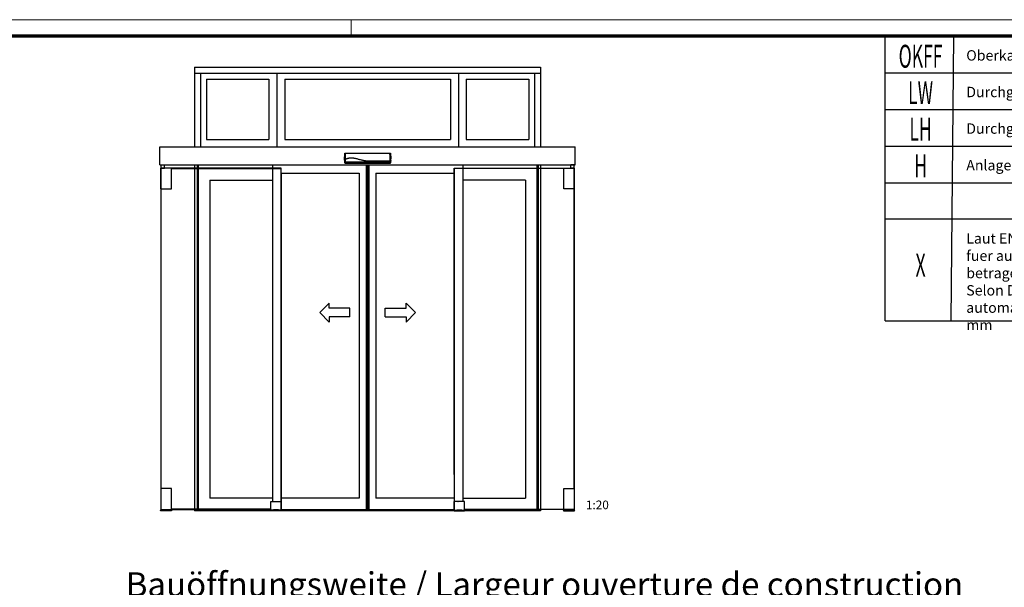
# Model space of a CAD drawing. Units: millimetres. Extents: x 0 to 1349, y 0 to 13027.
# Drawn here: x 793 to 1078, y 6560 to 6724 of the extents above; entities that cross this region are included whole.
import ezdxf
from ezdxf.enums import TextEntityAlignment as Align

# ---------------------------------------------------------------- set-up
doc = ezdxf.new("R2010")
doc.units = ezdxf.units.MM
for name, color, linetype in [('01_ZRahmen', 7, 'Continuous'), ('06_Beschriftung', 2, 'Continuous'), ('FA Pro Green MS LM Kombi.SF AS$0$Duenn', 7, 'Continuous'), ('FA Pro Green MS LM Kombi.SF AS$0$FA Pro Green OS SF AS$0$Duenn', 7, 'Continuous'), ('FA Pro Green MS LM Kombi.SF AS$0$Konstruktion', 31, 'Continuous'), ('Konstruktion', 31, 'Continuous'), ('Mass', 7, 'Continuous')]:
    doc.layers.add(name, color=color, linetype=linetype)
doc.styles.add('Bemassungstext (DORMA)', font='isocpeur.ttf')
doc.styles.add('FA Pro Green MS LM Kombi.SF AS$0$Standard', font='arial.ttf')
doc.styles.get("Standard").update_dxf_attribs({"font": 'arial.ttf'})
doc.dimstyles.new('DORMA', dxfattribs={"dimtxt": 3.5, "dimasz": 2.5, "dimexe": 2, "dimexo": 0, "dimgap": 1.5, "dimtad": 1, "dimdec": 8, "dimtxsty": 'Bemassungstext (DORMA)', "dimcen": 0.1, "dimclrt": 256, "dimadec": 8, "dimazin": 2, "dimtfac": 1, "dimtdec": 8, "dimtmove": 0, "dimatfit": 3, "dimfxl": 1, "dimtolj": 1, "dimarcsym": 0})

# ---------------------------------------------------------------- blocks, each defined once
blk = doc.blocks.new('Legende Kompletttür')
at = {"layer": '06_Beschriftung', "color": 7}
for p, q in [((-131.7, 0), (0, 0)), ((-131.7, 0), (0, 0)), ((-131.7, -82.29), (-131.7, 0)), ((-112.57, -82.29), (-111.85, 0)), ((0, -82.29), (0, 0)), ((-131.7, -10.58), (0, -10.58)), ((-131.7, -21.16), (0, -21.16)), ((-131.7, -31.75), (0, -31.75)), ((-131.7, -42.33), (0, -42.33)), ((0, -52.91), (-131.7, -52.91)), ((-131.7, -82.29), (0, -82.29))]:
    blk.add_line(p, q, dxfattribs=at)
at = {"layer": '06_Beschriftung', "width": 0.5625}
for s, height, p in [('OKFF', 6.614, (-121.43, -5.77)), ('LW', 6.614, (-121.43, -16.28)), ('LH', 6.614, (-121.43, -26.86)), ('H', 6.61, (-121.43, -37.45)), ('X', 6.61, (-121.43, -66.16))]:
    blk.add_text(s, height=height, dxfattribs=at).set_placement(p, align=Align.MIDDLE_CENTER)
at = {"layer": '06_Beschriftung', "char_height": 3, "attachment_point": 1}
for s, insert, width in [('Oberkante Fertigfussboden / Sol fini', (-108.23, -4.02), 101.9472), ('Durchgangsweite / largeur vide de passage', (-108.23, -14.6), 101.9472), ('Durchgangshöhe / hauteur vide de passage', (-108.23, -25.18), 101.9472), ("Anlagenhöhe / hauteur de l'installation", (-108.23, -35.77), 101.9472), ('Hinweise / Remarque', (-90.59, -46.35), 101.9472), ('Laut EN 16005 / DIN 18650 Bau- und Pruefgrundsetzen fuer autom. Tueren darf dieses Mass nur 4 - 8 mm betragen. \\PSelon DIN 16005 / 18650 et prescription pour portes automatiques, cette mesure doit se situer entre 4 et 8 mm', (-108.23, -56.93), 106.8917)]:
    blk.add_mtext(s, dxfattribs=dict(at, insert=insert, width=width))
blk = doc.blocks.new('DIN A0_ZRahmen')
at = {"layer": '01_ZRahmen', "color": 1, "lineweight": 20}
blk.add_line((808.8, 920.6), (808.8, 915.8), dxfattribs=at)
blk.add_lwpolyline([(1268.6, -80), (1268.6, 920.6), (-80, 920.6), (-80, -80)], close=True, dxfattribs=at)
at = {"layer": '01_ZRahmen', "lineweight": 70}
blk.add_lwpolyline([(1263.8, -75.2), (1263.8, 915.8), (-60.2, 915.8), (-60.2, -75.2)], close=True, dxfattribs=at)
blk = doc.blocks.new('*D152')
at = {"layer": 'Defpoints', "color": 0, "transparency": 16777216}
for p in [(619.24, 6552.81), (619.24, 6509.37), (1265.12, 6509.37)]:
    blk.add_point(p, dxfattribs=at)
at = {"layer": 'Mass', "color": 0, "lineweight": -2, "transparency": 16777216}
for p, q in [((619.24, 6509.37), (619.24, 6556.81)), ((1265.12, 6509.37), (1265.12, 6556.81)), ((1260.12, 6552.81), (624.24, 6552.81))]:
    blk.add_line(p, q, dxfattribs=at)
at = {"layer": 'Mass', "color": 0, "transparency": 16777216}
for points in [[(624.24, 6553.64), (624.24, 6551.97), (619.24, 6552.81)], [(1260.12, 6553.64), (1260.12, 6551.97), (1265.12, 6552.81)]]:
    blk.add_solid(points, dxfattribs=at)
at = {"layer": 'Mass', "transparency": 16777216, "insert": (944.68, 6560.36), "char_height": 7, "attachment_point": 5, "style": 'Bemassungstext (DORMA)'}
blk.add_mtext('\\A1;Bauöffnungsweite / Largeur ouverture de construction', dxfattribs=at)
blk = doc.blocks.new('*U732')
at = {"color": 8, "linetype": 'Continuous', "lineweight": 25}
for p, q in [((-134.3, 26.6), (-132.1, 66.5)), ((-130.6, 67.9), (131.1, 67.9)), ((130.9, 59.3), (131, 57.5)), ((132.5, 66.5), (134.2, 34.5)), ((-134.3, 26.6), (-132.1, 29.6)), ((-134.3, 26.6), (-133.8, 26.6)), ((-133.8, 26.6), (-133.2, 27.1)), ((-132.4, 17), (-133.2, 33.3)), ((-130.3, 29.7), (-132.5, 26.8)), ((-131.8, 10.5), (-132.5, 26.8)), ((-131.9, 16.6), (-56.4, 16.6)), ((-131.5, 29.7), (-131.5, 29.7)), ((-129.9, 10), (-55.7, 10)), ((-55.7, 10), (-55.7, 10)), ((51, 16.6), (130.9, 16.6)), ((51.7, 10.2), (51.7, 10)), ((51.7, 10), (109.7, 10)), ((110.2, 10), (109.7, 10)), ((110, 10), (110, 10)), ((111.6, 10), (132.2, 10)), ((131.3, 20), (130.9, 20)), ((134.5, 20), (132.3, 20)), ((133.2, 20), (132.7, 10.5)), ((132.8, 20), (135, 20)), ((134.2, 34.4), (134.2, 34.5)), ((134.7, 24.6), (134.2, 34.4)), ((135, 20), (134.5, 20)), ((134.8, 24.5), (134.7, 24.6)), ((134.8, 24.5), (135, 20))]:
    blk.add_line(p, q, dxfattribs=at)
at = {"color": 8, "linetype": 'Continuous', "lineweight": 25, "flags": 128}
for points in [[(125.4, 20), (121.9, 20), (117.9, 20), (113.9, 20), (109.9, 20), (101.9, 20), (97.9, 20), (93.9, 20), (89.9, 20), (85.9, 20), (81.9, 20), (77.8, 20), (73.8, 20), (69.8, 20), (65.8, 20), (61.8, 20), (59.8, 20), (57.8, 20), (55.8, 20), (51.8, 20), (49.8, 20), (47.8, 20), (43.8, 20), (41.8, 20), (39.8, 20), (35.8, 20), (33.8, 20), (31.8, 20), (27.7, 20), (25.7, 20), (22.3, 20)], [(50.7, 16.7), (50.7, 16.7), (50.7, 16.7), (50.7, 16.8), (50.7, 16.8), (50.7, 16.8), (50.7, 16.8), (50.7, 16.9), (50.7, 16.9)], [(125.4, 20), (129.7, 20), (132.2, 20)]]:
    blk.add_lwpolyline(points, dxfattribs=at)
at = {"color": 8, "linetype": 'Continuous', "lineweight": 25}
for centre, radius, start, end in [((-129.1, 60.2), 1.49, 89.4044, 174.5554), ((-129.5, 57.7), 1.94, 78.8027, 122.7971), ((129.4, 60.2), 1.49, 5.2784, 90.5351), ((129.8, 57.3), 2.21, 60.7791, 100.8973), ((-56.4, 16.7), 0.161, 271.5534, 345.468), ((51, 16.7), 0.156, 169.7893, 269.0724), ((51.7, 10.3), 0.151, 241.2255, 270.0614)]:
    blk.add_arc(centre, radius, start, end, dxfattribs=at)
for points, knots in [([(-132.1, 66.5), (-132.1, 66.7), (-132, 67), (-131.7, 67.5), (-131.3, 67.8), (-130.9, 67.9), (-130.7, 67.9), (-130.6, 67.9)], [0, 0, 0, 0, 0.222845, 0.445715, 0.668241, 0.890583, 1, 1, 1, 1]), ([(-130.5, 60.4), (-130.6, 61), (-130.7, 62.2), (-131, 63.6), (-131.2, 64.7), (-131.5, 65.5), (-131.8, 66.1), (-132, 66.4), (-132.1, 66.5)], [0, 0, 0, 0, 0.166385, 0.333419, 0.49974, 0.666323, 0.833097, 1, 1, 1, 1]), ([(-132.1, 29.6), (-132.1, 29.9), (-131.9, 32.7), (-131.6, 37.8), (-131.2, 45), (-130.9, 51), (-130.7, 55.8), (-130.6, 58.1), (-130.5, 59.3)], [0, 0, 0, 0, 0.0348036, 0.2755187, 0.5165593, 0.7575989, 0.8788068, 1, 1, 1, 1]), ([(-129.1, 59.6), (-129.2, 58.4), (-129.4, 56), (-129.8, 51.2), (-130.2, 45.5), (-130.7, 37.9), (-131, 32.7), (-131.2, 29.7)], [0, 0, 0, 0, 0.121492, 0.243001, 0.487661, 0.69511, 1, 1, 1, 1]), ([(-130.6, 67.9), (-130.6, 67.9), (-130.4, 67.7), (-130.1, 67.1), (-129.7, 66.1), (-129.5, 65), (-129.2, 63.6), (-129.1, 62.4), (-129, 61.7)], [0, 0, 0, 0, 0.01874, 0.332733, 0.499025, 0.6653, 0.832675, 1, 1, 1, 1]), ([(-130.5, 59.3), (-130.5, 59.5), (-130.5, 59.8), (-130.5, 60.2), (-130.5, 60.3), (-130.5, 60.4)], [0, 0, 0, 0, 0.32717, 0.654328, 1, 1, 1, 1]), ([(-129, 61.7), (-129, 61.6), (-129.1, 61.3), (-129.1, 60.5), (-129.1, 59.9), (-129.1, 59.6)], [0, 0, 0, 0, 0.34531, 0.67255, 1, 1, 1, 1]), ([(129.4, 61.7), (129.5, 62.4), (129.6, 63.6), (129.9, 65), (130.2, 66.1), (130.4, 66.9), (130.7, 67.5), (131, 67.8), (131.1, 67.9)], [0, 0, 0, 0, 0.167134, 0.334918, 0.501183, 0.667708, 0.833791, 1, 1, 1, 1]), ([(129.4, 59.5), (129.4, 59.6), (129.4, 59.9), (129.4, 60.6), (129.4, 61.3), (129.4, 61.6), (129.4, 61.7)], [0, 0, 0, 0, 0.0379402, 0.3584952, 0.6792782, 1, 1, 1, 1]), ([(131.3, 20), (131.3, 20), (131.3, 24.7), (130.7, 31.5), (130.3, 40.4), (130, 46.8), (129.7, 53.2), (129.5, 57.4), (129.4, 59.5)], [0, 0, 0, 0, 0.000002, 0.354257, 0.51471, 0.675154, 0.837646, 1, 1, 1, 1]), ([(132.5, 66.5), (132.5, 66.5), (132.4, 66.4), (132.2, 66.1), (131.9, 65.5), (131.7, 64.7), (131.4, 63.6), (131.1, 62.2), (131, 61), (130.9, 60.4)], [0, 0, 0, 0, 0.0003318, 0.1668016, 0.3332649, 0.4998278, 0.6663747, 0.8332122, 1, 1, 1, 1]), ([(130.9, 60.4), (130.9, 60.3), (130.9, 60.2), (130.9, 59.8), (130.9, 59.5), (130.9, 59.3), (130.9, 59.3)], [0, 0, 0, 0, 0.320723, 0.641448, 0.962044, 1, 1, 1, 1]), ([(131, 57.5), (131.1, 56), (131.2, 52.4), (131.5, 46.7), (131.8, 40.4), (132.2, 31.5), (132.6, 24.7), (132.8, 20)], [0, 0, 0, 0, 0.121604, 0.290534, 0.458544, 0.626648, 1, 1, 1, 1]), ([(131.1, 67.9), (131.2, 67.9), (131.6, 67.9), (132, 67.6), (132.3, 67.3), (132.5, 66.9), (132.5, 66.6), (132.5, 66.5)], [0, 0, 0, 0, 0.222145, 0.444308, 0.666202, 0.888038, 1, 1, 1, 1]), ([(-133.6, 33.7), (-133.7, 33.7), (-133.8, 33.7), (-133.8, 33.6), (-133.9, 33.6)], [0, 0, 0, 0, 0.499689, 1, 1, 1, 1]), ([(-133.2, 33.3), (-133.2, 33.4), (-133.3, 33.5), (-133.3, 33.6), (-133.5, 33.7), (-133.6, 33.7), (-133.6, 33.7)], [0, 0, 0, 0, 0.241002, 0.500156, 0.759212, 1, 1, 1, 1]), ([(-132.9, 27.1), (-133, 27.1), (-133.1, 27.1), (-133.2, 27.1), (-133.2, 27.1)], [0, 0, 0, 0, 0.499675, 1, 1, 1, 1]), ([(-132.5, 26.8), (-132.6, 26.8), (-132.6, 26.9), (-132.7, 27), (-132.8, 27.1), (-132.9, 27.1), (-132.9, 27.1)], [0, 0, 0, 0, 0.240986, 0.500149, 0.759207, 1, 1, 1, 1]), ([(-131.9, 16.6), (-132, 16.6), (-132.1, 16.6), (-132.2, 16.6), (-132.3, 16.7), (-132.3, 16.7), (-132.4, 16.8), (-132.4, 16.9), (-132.4, 17), (-132.4, 17)], [0, 0, 0, 0, 0.2216088, 0.3312202, 0.4407162, 0.5501302, 0.6594603, 0.8803494, 1, 1, 1, 1]), ([(-131.5, 29.7), (-131.6, 29.7), (-131.9, 29.6), (-132, 29.6), (-132.1, 29.6), (-132.1, 29.6)], [0, 0, 0, 0, 0.399652, 0.79931, 1, 1, 1, 1]), ([(-130.3, 29.7), (-130.3, 28.6), (-130.2, 26.3), (-130.1, 23.4), (-130, 21.2), (-129.9, 19.5), (-129.9, 18), (-129.9, 16.6), (-129.9, 15.2), (-129.9, 14), (-129.9, 13), (-130, 12.1), (-130, 11.3), (-130.1, 10.8), (-130.2, 10.5), (-130.4, 10.5), (-130.5, 10.5), (-130.7, 10.5), (-130.8, 10.5), (-131.2, 10.5), (-131.5, 10.5), (-131.8, 10.5)], [0, 0, 0, 0, 0.06578, 0.126233, 0.160173, 0.192357, 0.223042, 0.25252, 0.284418, 0.315732, 0.347008, 0.378801, 0.417833, 0.459243, 0.503671, 0.547421, 0.602841, 0.652485, 0.70213, 0.751775, 1, 1, 1, 1]), ([(-131.3, 10), (-131.3, 10), (-131.4, 10), (-131.5, 10.1), (-131.6, 10.1), (-131.6, 10.2), (-131.7, 10.3), (-131.7, 10.4), (-131.8, 10.4), (-131.8, 10.5)], [0, 0, 0, 0, 0.221612, 0.331216, 0.440733, 0.550142, 0.65948, 0.880351, 1, 1, 1, 1]), ([(-131.2, 29.7), (-131.2, 29.7), (-131.3, 29.7), (-131.4, 29.7), (-131.5, 29.7), (-131.5, 29.7), (-131.5, 29.7)], [0, 0, 0, 0, 0.494992, 0.746861, 0.873349, 1, 1, 1, 1]), ([(-129.9, 10), (-130, 10), (-130.1, 10), (-130.3, 10), (-130.7, 10), (-131, 10), (-131.3, 10)], [0, 0, 0, 0, 0.045652, 0.236522, 0.427391, 1, 1, 1, 1]), ([(-130.9, 29.7), (-130.9, 29.7), (-130.9, 29.7), (-131, 29.7), (-131.1, 29.7), (-131.1, 29.7), (-131.1, 29.7), (-131.2, 29.7)], [0, 0, 0, 0, 0.220528, 0.441045, 0.661546, 0.882061, 1, 1, 1, 1]), ([(-130.9, 29.7), (-130.7, 29.7), (-130.3, 29.7), (-129.9, 29.9), (-129.7, 30)], [0, 0, 0, 0, 0.498283, 1, 1, 1, 1]), ([(130.9, 20), (118.8, 20), (94.5, 20), (66.4, 20), (46.5, 20), (34.9, 20), (23.2, 20), (11.7, 20.1), (1.4, 20.8), (-7.7, 21.7), (-15.8, 22.8), (-24, 24.3), (-32.1, 26.1), (-40.2, 28.1), (-48.3, 30.3), (-56.3, 32.6), (-63.4, 34.5), (-69.5, 35.9), (-74.8, 36.9), (-79.6, 37.6), (-84.2, 38.1), (-88.5, 38.4), (-92.8, 38.5), (-97.2, 38.5), (-101.7, 38.2), (-106.1, 37.8), (-110.3, 37.2), (-114.4, 36.3), (-118.4, 35.2), (-122.3, 33.8), (-126.1, 32.1), (-128.5, 30.7), (-129.7, 30)], [0, 0, 0, 0, 0.135968, 0.272691, 0.315941, 0.359382, 0.403047, 0.446283, 0.488725, 0.518872, 0.549494, 0.580506, 0.611792, 0.643234, 0.674689, 0.706056, 0.737353, 0.758295, 0.779372, 0.800488, 0.816326, 0.832317, 0.848628, 0.865169, 0.88181, 0.898612, 0.915325, 0.932048, 0.948884, 0.965882, 0.982966, 1, 1, 1, 1]), ([(-56.1, 16.7), (-56.1, 16.7), (-56.1, 16.7), (-56.2, 16.7), (-56.2, 16.7), (-56.2, 16.7)], [0, 0, 0, 0, 0.134433, 0.734007, 1, 1, 1, 1]), ([(-56.1, 16.7), (-38.3, 16.7), (-17.2, 16.7), (16.9, 16.7), (34.7, 16.7), (49.2, 16.7), (50.7, 16.7)], [0, 0, 0, 0, 0.500001, 0.591825, 0.959119, 1, 1, 1, 1]), ([(-55.7, 10), (-55.7, 10), (-55.6, 10), (-55.6, 10), (-55.5, 10.1), (-55.5, 10.1), (-55.5, 10.1)], [0, 0, 0, 0, 0.249998, 0.499986, 0.749945, 1, 1, 1, 1]), ([(-55.4, 10.1), (-55.4, 10.1), (-55.5, 10.1), (-55.5, 10.1), (-55.6, 10.1), (-55.7, 10.1), (-55.7, 10.1), (-55.7, 10.1)], [0, 0, 0, 0, 0.139442, 0.354342, 0.569438, 0.784619, 1, 1, 1, 1]), ([(-55.7, 10), (-55.7, 10), (-55.7, 10), (-55.7, 10.1), (-55.7, 10.1)], [0, 0, 0, 0, 0.2484104, 1, 1, 1, 1]), ([(-55.6, 10.1), (-55.6, 10.1), (-55.6, 10.1), (-55.6, 10.1), (-55.6, 10.1), (-55.5, 10.1), (-55.4, 10.1), (-55.4, 10.1), (-55.4, 10.1)], [0, 0, 0, 0, 0.079848, 0.200106, 0.388145, 0.629873, 0.905146, 1, 1, 1, 1]), ([(-55.4, 10.1), (-37.6, 10.1), (-16.5, 10.1), (17.6, 10.2), (35.4, 10.2), (49.9, 10.2), (51.4, 10.2)], [0, 0, 0, 0, 0.500001, 0.591825, 0.959119, 1, 1, 1, 1]), ([(21.7, 20), (21.8, 20), (22, 20), (22.2, 20), (22.3, 20)], [0, 0, 0, 0, 0.499909, 1, 1, 1, 1]), ([(50.9, 16.7), (50.8, 16.7), (50.8, 16.7), (50.7, 16.7), (50.7, 16.7), (50.7, 16.7)], [0, 0, 0, 0, 0.289019, 0.827039, 1, 1, 1, 1]), ([(51.4, 10.2), (51.4, 10.2), (51.5, 10.2), (51.5, 10.2), (51.6, 10.2), (51.6, 10.2), (51.6, 10.2), (51.6, 10.2), (51.6, 10.2)], [0, 0, 0, 0, 0.148065, 0.452572, 0.706904, 0.887841, 0.996905, 1, 1, 1, 1]), ([(51.7, 10.2), (51.7, 10.2), (51.7, 10.2), (51.6, 10.2), (51.6, 10.2), (51.5, 10.2), (51.4, 10.2), (51.4, 10.2)], [0, 0, 0, 0, 0.1408252, 0.3568788, 0.571968, 0.7860887, 1, 1, 1, 1]), ([(51.5, 10.1), (51.5, 10.1), (51.5, 10.1), (51.6, 10), (51.6, 10), (51.7, 10), (51.7, 10)], [0, 0, 0, 0, 0.2500543, 0.5000129, 0.7499866, 1, 1, 1, 1]), ([(111.7, 10), (111.6, 10), (111.5, 10), (111.2, 10), (110.7, 10), (110.4, 10), (110.2, 10), (110.2, 10)], [0, 0, 0, 0, 0.322874, 0.564606, 0.768809, 0.97391, 1, 1, 1, 1]), ([(131, 10), (130.9, 10), (130.8, 10), (130.7, 10.2), (130.6, 10.7), (130.5, 11.6), (130.4, 12.7), (130.4, 13.8), (130.4, 14.8), (130.4, 16), (130.4, 17.3), (130.4, 18.6), (130.5, 19.6), (130.5, 20)], [0, 0, 0, 0, 0.121093, 0.245672, 0.370892, 0.495684, 0.622017, 0.6858, 0.750056, 0.814807, 0.879819, 0.945322, 1, 1, 1, 1]), ([(132.7, 10.5), (132.3, 10.5), (131.8, 10.5), (131.3, 10.5), (131.2, 10.7), (131.1, 11.2), (131, 11.9), (130.9, 12.7), (130.9, 13.4), (130.9, 14.2), (130.9, 15.1), (130.9, 16.2), (130.9, 17.5), (130.9, 18.7), (131, 19.6), (131, 20)], [0, 0, 0, 0, 0.502884, 0.565716, 0.628409, 0.691265, 0.753657, 0.785763, 0.816473, 0.848809, 0.879453, 0.911644, 0.94243, 0.973836, 1, 1, 1, 1]), ([(131.1, 10), (131.1, 10), (131, 10), (131, 10), (131, 10)], [0, 0, 0, 0, 0.979434, 1, 1, 1, 1]), ([(132.3, 20), (132.2, 20), (131.9, 20), (131.6, 20), (131.4, 20), (131.3, 20)], [0, 0, 0, 0, 0.449213, 0.89841, 1, 1, 1, 1]), ([(132.2, 10), (132.3, 10), (132.3, 10), (132.4, 10.1), (132.5, 10.1), (132.6, 10.2), (132.6, 10.3), (132.7, 10.4), (132.7, 10.4), (132.7, 10.5)], [0, 0, 0, 0, 0.222132, 0.331987, 0.44176, 0.551447, 0.661058, 0.882546, 1, 1, 1, 1]), ([(132.8, 20), (132.8, 20), (132.7, 20), (132.5, 20), (132.4, 20), (132.3, 20)], [0, 0, 0, 0, 0.437759, 0.875526, 1, 1, 1, 1])]:
    blk.add_open_spline(points, degree=3, knots=knots, dxfattribs=at)
blk = doc.blocks.new('FA Pro Green MS LM Kombi.SF AS$0$Pfeile')
at = {"layer": 'FA Pro Green MS LM Kombi.SF AS$0$Konstruktion', "color": 2}
for p, q in [((-222, 55), (-277, 0)), ((-222, -55), (-277, 0)), ((-222, 25), (-222, 55)), ((-102, 25), (-222, 25)), ((-102, -25), (-102, 25)), ((102, -25), (102, 25)), ((102, 25), (222, 25)), ((222, 25), (222, 55)), ((222, 55), (277, 0)), ((222, -55), (277, 0)), ((-102, -25), (-222, -25)), ((-222, -25), (-222, -55)), ((102, -25), (222, -25)), ((222, -25), (222, -55))]:
    blk.add_line(p, q, dxfattribs=at)
blk = doc.blocks.new('FA Pro Green MS LM Kombi.SF AS$0$Feststeller')
at = {"layer": 'FA Pro Green MS LM Kombi.SF AS$0$Duenn', "color": 8, "linetype": 'Continuous', "lineweight": 25}
for p, q in [((-0.5, 0), (60.5, 0)), ((-0.5, -0.3), (-0.5, 0)), ((60, 49.8), (0, 49.8)), ((0, 0), (0, 49.8)), ((15.7, 0.3), (15.7, 0)), ((15.7, 0.3), (18.1, 0.3)), ((18.1, 0.3), (18.2, 0.3)), ((18.2, 0.3), (21.1, 0.3)), ((21.1, 0.3), (22.2, 0.3)), ((22.2, 0.3), (22.8, 0.3)), ((22.3, 49.8), (22.6, 50)), ((37.4, 50), (22.6, 50)), ((22.8, 0.3), (23.9, 0.3)), ((23.9, 0.3), (25.7, 0.3)), ((25.7, 0.3), (26.9, 0.3)), ((26.9, 0.3), (26.9, 0.3)), ((26.9, 0.3), (27.5, 0.3)), ((27.5, 0.3), (28.9, 0.3)), ((28.9, 0.3), (29.3, 0.3)), ((29.3, 0.3), (30.1, 0.3)), ((30.1, 0.3), (31.6, 0.3)), ((31.6, 0.3), (31.6, 0.3)), ((31.6, 0.3), (32.2, 0.3)), ((32.2, 0.3), (33.6, 0.3)), ((33.6, 0.3), (33.7, 0.3)), ((33.7, 0.3), (34.5, 0.3)), ((34.5, 0.3), (35.8, 0.3)), ((35.8, 0.3), (36.5, 0.3)), ((36.5, 0.3), (36.7, 0.3)), ((36.7, 0.3), (38, 0.3)), ((37.4, 50), (37.7, 49.8)), ((38, 0.3), (38.3, 0.3)), ((38.3, 0.3), (40, 0.3)), ((40, 0.3), (40.1, 0.3)), ((40.1, 0.3), (41.4, 0.3)), ((41.4, 0.3), (41.5, 0.3)), ((41.5, 0.3), (43.2, 0.3)), ((43.2, 0.3), (44.3, 0.3)), ((44.3, 0.3), (44.3, 0)), ((60, 0), (60, 49.8)), ((60.5, -0.3), (60.5, 0)), ((-4.4, -3.5), (-1.2, -0.3)), ((-4.4, -3.5), (-0.5, -3.5)), ((-1.2, -0.3), (-0.5, -0.3)), ((-0.5, -3.5), (-0.5, -0.3)), ((-0.5, -0.3), (60.5, -0.3)), ((-0.5, -3.5), (60.5, -3.5)), ((0, -3.5), (0, -4)), ((0, -4), (60, -4)), ((60, -3.5), (60, -4)), ((60.5, -0.3), (61.2, -0.3)), ((60.5, -3.5), (60.5, -0.3)), ((60.5, -3.5), (64.4, -3.5)), ((64.4, -3.5), (61.2, -0.3))]:
    blk.add_line(p, q, dxfattribs=at)
for centre, start, end in [((-0.5, -1), 90.014, 134.9858), ((60.5, -1), 45.0109, 89.9876)]:
    blk.add_arc(centre, 1, start, end, dxfattribs=at)
blk = doc.blocks.new('*U733')
at = {"layer": 'FA Pro Green MS LM Kombi.SF AS$0$Duenn', "color": 8}
for p, q in [((-1000.1, 2564.8), (1000.1, 2564.8)), ((-1000.1, 2564.8), (-1000.1, 2104.1)), ((1000.1, 2564.8), (1000.1, 2104.1)), ((-1000.1, 2529.8), (1000.1, 2529.8)), ((-965.1, 2529.8), (-965.1, 2104.1)), ((-524.7, 2529.8), (-524.7, 2104.1)), ((524.7, 2529.8), (524.7, 2104.1)), ((965.2, 2529.8), (965.2, 2104.1)), ((-931.1, 2494.8), (-570.7, 2494.8)), ((-931.1, 2494.8), (-931.1, 2147)), ((-570.7, 2494.8), (-570.7, 2147)), ((-478.7, 2494.8), (478.7, 2494.8)), ((-478.7, 2494.8), (-478.7, 2147)), ((478.7, 2494.8), (478.7, 2147)), ((570.7, 2494.8), (931.2, 2494.8)), ((570.7, 2494.8), (570.7, 2147)), ((931.2, 2494.8), (931.2, 2147)), ((-931.1, 2147), (-570.7, 2147)), ((-478.7, 2147), (478.7, 2147)), ((570.7, 2147), (931.2, 2147)), ((-1200.1, 2104.1), (1200.1, 2104.1)), ((-1200.1, 2000), (-1200.1, 2104.1)), ((1200.1, 2000), (1200.1, 2104.1)), ((-1200.1, 2000), (1200.1, 2000)), ((-1000.1, 2000), (-1000.1, 0)), ((-985.1, 2000), (-985.1, 0)), ((-979.1, 2000), (-979.1, 0)), ((-549.5, 2000), (-549.5, 53.8)), ((549.6, 2000), (549.6, 53.8)), ((979.1, 2000), (979.1, 0)), ((985.1, 2000), (985.1, 0)), ((1000.1, 2000), (1000.1, 0)), ((-1134.1, 1980), (-1194.1, 1980)), ((-500.1, 1948), (-500.1, 53)), ((-499.9, 1951), (-499.9, 0)), ((-499.9, 1951), (-48, 1951)), ((48, 1951), (500.1, 1951)), ((500.1, 1951), (500.1, 0)), ((500.1, 1948), (500.1, 53)), ((1134.1, 1980), (1194.1, 1980)), ((-912.1, 1912), (-912.1, 73)), ((-912.1, 1912), (-549.5, 1912)), ((912.1, 1912), (549.6, 1912)), ((912.1, 1912), (912.1, 73)), ((-549.5, 73), (-912.1, 73)), ((-48, 73), (-499.9, 73)), ((500.1, 73), (48, 73)), ((549.6, 73), (912.1, 73)), ((1000.1, 0), (-1000.1, 0)), ((500.1, 6), (-499.6, 6))]:
    blk.add_line(p, q, dxfattribs=at)
at = {"layer": 'FA Pro Green MS LM Kombi.SF AS$0$Duenn', "color": 8, "linetype": 'Continuous', "lineweight": 25}
for p, q in [((-1194, 1981), (-1194, 2000)), ((-1194, 2000), (-1174, 2000)), ((-1174, 1981), (-1174, 2000)), ((1174, 1981), (1174, 2000)), ((1194, 2000), (1174, 2000)), ((1194, 1981), (1194, 2000)), ((-1194.1, 1980), (-1194.1, 1860)), ((-1194.1, 1860), (-1194.1, 1980)), ((-1134.1, 1980), (-1194.1, 1980)), ((-1194, 1981), (-1174, 1981)), ((-1189, 1980.7), (-1189, 1980)), ((-1189, 1980.7), (-1179, 1980.7)), ((-1179, 1980), (-1179, 1980.7)), ((-500.1, 1980), (-1134.1, 1980)), ((-1134.1, 1860), (-1134.1, 1980)), ((-1134.1, 1979), (-501.1, 1979)), ((-500.1, 1980), (-501.1, 1979)), ((-501.1, 1979), (-501.1, 209)), ((-500.1, 209), (-500.1, 1980)), ((500.1, 1980), (501.1, 1979)), ((500.1, 209), (500.1, 1980)), ((500.1, 1980), (1134.1, 1980)), ((1134.1, 1979), (501.1, 1979)), ((501.1, 1979), (501.1, 209)), ((1134.1, 1980), (1194.1, 1980)), ((1134.1, 1860), (1134.1, 1980)), ((1194, 1981), (1174, 1981)), ((1179, 1980), (1179, 1980.7)), ((1189, 1980.7), (1179, 1980.7)), ((1189, 1980.7), (1189, 1980)), ((1194.1, 1980), (1194.1, 1860)), ((1194.1, 1860), (1194.1, 1980)), ((-1194.1, 1860), (-1134.1, 1860)), ((-1194.1, 1860), (-1194.1, 127.8)), ((-1193.1, 127.8), (-1193.1, 1860)), ((1194.1, 1860), (1134.1, 1860)), ((1193.1, 127.8), (1193.1, 1860)), ((1194.1, 1860), (1194.1, 127.8)), ((-501.1, 209), (-501.1, 53.8)), ((501.1, 209), (501.1, 53.8)), ((-1194.1, 127.8), (-1194.1, 7.8)), ((-1134.1, 127.8), (-1194.1, 127.8)), ((-1134.1, 7.8), (-1134.1, 127.8)), ((1134.1, 7.8), (1134.1, 127.8)), ((1134.1, 127.8), (1194.1, 127.8)), ((1194.1, 127.8), (1194.1, 7.8)), ((-1198.5, 0.3), (-1195.3, 3.5)), ((-1194.6, 0.3), (-1198.5, 0.3)), ((-1194.6, 3.5), (-1195.3, 3.5)), ((-1133.6, 3.8), (-1194.6, 3.8)), ((-1194.6, 3.5), (-1194.6, 3.8)), ((-1133.6, 3.5), (-1194.6, 3.5)), ((-1194.6, 0.3), (-1194.6, 3.5)), ((-1133.6, 0.3), (-1194.6, 0.3)), ((-1194.1, 7.8), (-1134.1, 7.8)), ((-1194.1, 0.3), (-1194.1, 0)), ((-1134.1, 0), (-1194.1, 0)), ((-1193.8, 7.8), (-1193.8, 3.8)), ((-1177.2, 4.1), (-1178.4, 4.1)), ((-1178.4, 4.1), (-1178.4, 3.8)), ((-1175.6, 4.1), (-1177.2, 4.1)), ((-1175.8, 4.1), (-1175.8, 7.8)), ((-1175.4, 4.1), (-1175.6, 4.1)), ((-1174.2, 4.1), (-1175.4, 4.1)), ((-1174.1, 4.1), (-1174.2, 4.1)), ((-1172.4, 4.1), (-1174.1, 4.1)), ((-1172.1, 4.1), (-1172.4, 4.1)), ((-1170.7, 4.1), (-1172.1, 4.1)), ((-1170.6, 4.1), (-1170.7, 4.1)), ((-1169.8, 4.1), (-1170.6, 4.1)), ((-1168.5, 4.1), (-1169.8, 4.1)), ((-1167.8, 4.1), (-1168.5, 4.1)), ((-1167.7, 4.1), (-1167.8, 4.1)), ((-1166.3, 4.1), (-1167.7, 4.1)), ((-1165.7, 4.1), (-1166.3, 4.1)), ((-1164.2, 4.1), (-1165.7, 4.1)), ((-1165.7, 4.1), (-1165.7, 4.1)), ((-1163.4, 4.1), (-1164.2, 4.1)), ((-1162.9, 4.1), (-1163.4, 4.1)), ((-1161.5, 4.1), (-1162.9, 4.1)), ((-1161, 4.1), (-1161.5, 4.1)), ((-1159.8, 4.1), (-1161, 4.1)), ((-1158, 4.1), (-1159.8, 4.1)), ((-1156.8, 4.1), (-1158, 4.1)), ((-1156.3, 4.1), (-1156.8, 4.1)), ((-1155.2, 4.1), (-1156.3, 4.1)), ((-1152.2, 4.1), (-1155.2, 4.1)), ((-1149.7, 4.1), (-1152.2, 4.1)), ((-1152.2, 4.1), (-1152.2, 4.1)), ((-1149.7, 4.1), (-1149.7, 3.8)), ((-560.1, 8.8), (-1134.1, 8.8)), ((-1134.1, 7.8), (-560.1, 7.8)), ((-1134.1, 0.3), (-1134.1, 0)), ((-1133.6, 3.5), (-1133.6, 3.8)), ((-1133.6, 0.3), (-1133.6, 3.5)), ((-1132.9, 3.5), (-1133.6, 3.5)), ((-1129.7, 0.3), (-1133.6, 0.3)), ((-1129.7, 0.3), (-1132.9, 3.5)), ((560.1, 8.8), (1134.1, 8.8)), ((1134.1, 7.8), (560.1, 7.8)), ((1129.7, 0.3), (1132.9, 3.5)), ((1129.7, 0.3), (1133.6, 0.3)), ((1132.9, 3.5), (1133.6, 3.5)), ((1133.6, 3.8), (1194.6, 3.8)), ((1133.6, 3.5), (1133.6, 3.8)), ((1133.6, 3.5), (1194.6, 3.5)), ((1133.6, 0.3), (1133.6, 3.5)), ((1133.6, 0.3), (1194.6, 0.3)), ((1194.1, 7.8), (1134.1, 7.8)), ((1134.1, 0.3), (1134.1, 0)), ((1134.1, 0), (1194.1, 0)), ((1149.7, 4.1), (1149.7, 3.8)), ((1149.7, 4.1), (1152.2, 4.1)), ((1152.2, 4.1), (1155.2, 4.1)), ((1152.2, 4.1), (1152.2, 4.1)), ((1155.2, 4.1), (1156.3, 4.1)), ((1156.3, 4.1), (1156.8, 4.1)), ((1156.8, 4.1), (1158, 4.1)), ((1158, 4.1), (1159.8, 4.1)), ((1159.8, 4.1), (1161, 4.1)), ((1161, 4.1), (1161.5, 4.1)), ((1161.5, 4.1), (1162.9, 4.1)), ((1162.9, 4.1), (1163.4, 4.1)), ((1163.4, 4.1), (1164.2, 4.1)), ((1164.2, 4.1), (1165.7, 4.1)), ((1165.7, 4.1), (1165.7, 4.1)), ((1165.7, 4.1), (1166.3, 4.1)), ((1166.3, 4.1), (1167.7, 4.1)), ((1167.7, 4.1), (1167.8, 4.1)), ((1167.8, 4.1), (1168.5, 4.1)), ((1168.5, 4.1), (1169.8, 4.1)), ((1169.8, 4.1), (1170.6, 4.1)), ((1170.6, 4.1), (1170.7, 4.1)), ((1170.7, 4.1), (1172.1, 4.1)), ((1172.1, 4.1), (1172.4, 4.1)), ((1172.4, 4.1), (1174.1, 4.1)), ((1174.1, 4.1), (1174.2, 4.1)), ((1174.2, 4.1), (1175.4, 4.1)), ((1175.4, 4.1), (1175.6, 4.1)), ((1175.6, 4.1), (1177.2, 4.1)), ((1175.8, 4.1), (1175.8, 7.8)), ((1177.2, 4.1), (1178.4, 4.1)), ((1178.4, 4.1), (1178.4, 3.8)), ((1193.8, 7.8), (1193.8, 3.8)), ((1194.1, 0.3), (1194.1, 0)), ((1194.6, 3.5), (1194.6, 3.8)), ((1194.6, 0.3), (1194.6, 3.5)), ((1194.6, 3.5), (1195.3, 3.5)), ((1194.6, 0.3), (1198.5, 0.3)), ((1198.5, 0.3), (1195.3, 3.5))]:
    blk.add_line(p, q, dxfattribs=at)
for centre, radius, start, end in [((-1189.3, 1980.7), 0.3, 0.0143, 89.9971), ((-1178.7, 1980.7), 0.3, 89.9949, 180.0051), ((1178.7, 1980.7), 0.3, 359.9949, 90.0051), ((1189.3, 1980.7), 0.3, 90.0029, 179.9857), ((-1194.6, 2.8), 0.999, 89.9806, 135.0175), ((-1133.6, 2.8), 0.999, 44.9825, 90.016), ((1133.6, 2.8), 0.999, 89.984, 135.0175), ((1194.6, 2.8), 0.999, 44.9825, 90.0194)]:
    blk.add_arc(centre, radius, start, end, dxfattribs=at)
at = {"layer": 'FA Pro Green MS LM Kombi.SF AS$0$FA Pro Green OS SF AS$0$Duenn', "color": 8}
for p, q in [((-8, 2000), (-8, 6)), ((0, 2000), (0, 6)), ((8, 2000), (8, 6)), ((-48, 1951), (-48, 73)), ((48, 1951), (48, 73))]:
    blk.add_line(p, q, dxfattribs=at)
at = {"layer": 'FA Pro Green MS LM Kombi.SF AS$0$Duenn', "color": 8}
for name, p in [('*U732', (0.1, 2000)), ('FA Pro Green MS LM Kombi.SF AS$0$Pfeile', (0.1, 1145.8)), ('FA Pro Green MS LM Kombi.SF AS$0$Feststeller', (500.1, 4))]:
    blk.add_blockref(name, p, dxfattribs=at)
at = {"layer": 'FA Pro Green MS LM Kombi.SF AS$0$Duenn', "color": 8, "xscale": -1}
blk.add_blockref('FA Pro Green MS LM Kombi.SF AS$0$Feststeller', (-500.1, 4), dxfattribs=at)
at = {"layer": 'FA Pro Green MS LM Kombi.SF AS$0$Duenn', "color": 8, "insert": (1261.8, 58.7), "char_height": 50, "width": 20.878, "attachment_point": 1, "style": 'FA Pro Green MS LM Kombi.SF AS$0$Standard'}
blk.add_mtext('1:20', dxfattribs=at)

msp = doc.modelspace()

# ---------------------------------------------------------------- block references
at = {"xscale": 0.05, "yscale": 0.05, "zscale": 0.05}
msp.add_blockref('*U733', (893.56085942, 6581.65681409), dxfattribs=at)
at = {"layer": '01_ZRahmen'}
msp.add_blockref('DIN A0_ZRahmen', (80, 5802.99995), dxfattribs=at)
at = {"layer": 'Konstruktion'}
msp.add_blockref('Legende Kompletttür', (1174.8, 6718.79995), dxfattribs=at)

# ---------------------------------------------------------------- dimensions: what is measured, and where the dimension line sits
at = {"layer": 'Mass'}
dim = msp.add_linear_dim(base=(619.23537127, 6552.80629138), p1=(1265.12262581, 6509.37037021), p2=(619.23537127, 6509.37037021), text='Bauöffnungsweite / Largeur ouverture de construction', dimstyle='DORMA', override={"dimscale": 2}, dxfattribs=at)
dim.commit()
dim.dimension.update_dxf_attribs({"geometry": '*D152', "text_midpoint": (944.67899854, 6552.80629138), "dimtype": 160})

doc.saveas('drawing.dxf')
